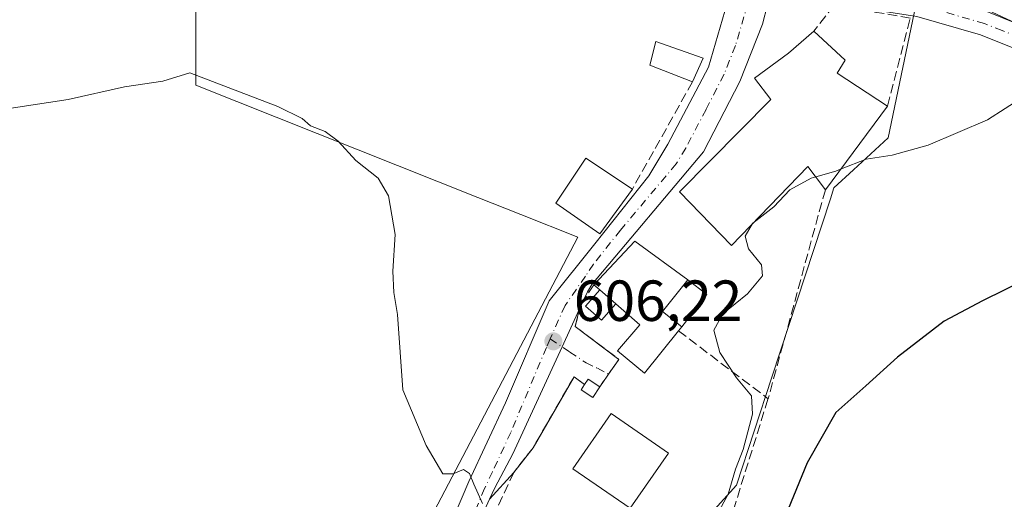
# Model space of a CAD drawing. Units: metres. Extents: x 620890 to 624341, y 4741060 to 4743434.
# Drawn here: x 623206 to 623377, y 4741621 to 4741704 of the extents above; entities that cross this region are included whole.
import ezdxf

# ---------------------------------------------------------------- set-up
doc = ezdxf.new("R2010")
doc.units = ezdxf.units.M
doc.header["$MEASUREMENT"] = 0
doc.linetypes.add('DGN Style 3', pattern=[2.307223458686699, 1.648016756204785, -0.6592067024819142])
doc.linetypes.add('DGN Style 4', pattern=[2.6384748266838614, 1.318413404963828, -0.6592067024819142, 0.001648016756204785, -0.6592067024819142])
for name, color, linetype, lineweight in [('Cultivos herbáceos CxS', 92, 'Continuous', 0), ('Curva de nivel maestra', 30, 'Continuous', 30), ('Curva de nivel normal', 30, 'Continuous', 0), ('Edificación Cxs', 1, 'Continuous', 13), ('Edificación ligera', 1, 'Continuous', 0), ('Edificación ligera Cxs', 1, 'Continuous', 0), ('Instalación de energía eléctrica Cxs', 135, 'Continuous', 0), ('Muro lineal', 1, 'DGN Style 3', 13), ('Núcleo urbano CxS', 7, 'Continuous', 0), ('Obra de contención lineal', 1, 'DGN Style 3', 13), ('Pista no pavimentada Cxs', 111, 'Continuous', 0), ('Pista no pavimentada eje', 91, 'DGN Style 4', 0), ('Pista pavimentada Cxs', 135, 'Continuous', 0), ('Pista pavimentada eje', 135, 'DGN Style 4', 0), ('Punto de cota en terreno', 7, 'Continuous', 0), ('Rótulo de punto de cota en terreno', 7, 'Continuous', 0), ('Vía urbana Cxs', 4, 'Continuous', 0), ('Vía urbana eje', 4, 'DGN Style 4', 0)]:
    doc.layers.add(name, color=color, linetype=linetype, lineweight=lineweight)
doc.styles.add('Style-Arial', font='txt')

# ---------------------------------------------------------------- blocks, each defined once
blk = doc.blocks.new('*U10')
at = {"layer": 'Núcleo urbano CxS', "color": 7, "linetype": 'Continuous', "lineweight": 0}
for points in [[(623427.2074999996, 4741879.7466, 612.6641999999993), (623428.8245000001, 4741846.1053, 611.8889999999956), (623394.9130999995, 4741803.078199999, 617.6058000000048), (623394.1114999996, 4741802.061100001, 617.6744999999937), (623392.4999000002, 4741792.592599999, 616.2143000000069), (623389.0652999999, 4741772.413899999, 615.7348000000056), (623379.9106999999, 4741766.187999999, 615.8894), (623391.7153000003, 4741760.748500001, 612.717499999999), (623384.0478999997, 4741744.102299999, 614.4107999999978), (623384.2100999998, 4741702.068800001, 606.351800000004), (623377.9709000001, 4741704.185900001, 607.7982000000047), (623373.8699000003, 4741706.038000001, 609.0004000000044), (623365.0062999995, 4741708.1547, 610.3625999999931), (623361.7496999997, 4741708.364700001, 610.508600000001), (623356.6419000002, 4741683.993100001, 605.9198999999935), (623350.6403000001, 4741678.4475, 605.1987999999983), (623347.2666999997, 4741675.3299, 604.8991999999998), (623346.6498999996, 4741673.451500001, 604.678700000004), (623336.5279000001, 4741642.621099999, 603.676099999997), (623330.3914999999, 4741623.929400001, 604.116200000004), (623323.2927000001, 4741615.9945, 605.1367000000029)], [(623275.0099, 4741613.488100001, 604.6894999999931), (623302.9479, 4741666.814300001, 606.9352000000072), (623293.0931000002, 4741670.7367, 606.9046999999991), (623285.6589000003, 4741673.695699999, 606.448900000003), (623236.9205, 4741693.090100001, 604.921100000007), (623236.9162999997, 4741715.216700001, 606.4021000000066), (623292.8183000004, 4741715.225099999, 608.1530999999959), (623296.3733000001, 4741743.766100001, 610.0890000000073), (623324.8243000006, 4741743.876499999, 612.3610000000045), (623334.4089000003, 4741743.913699999, 612.1864999999962), (623341.7768999999, 4741781.7733, 615.6388000000006), (623330.6215000004, 4741782.983899999, 615.454899999997), (623314.8705000002, 4741784.693700001, 614.8291999999929), (623315.0950999996, 4741786.7619, 615.0402999999933), (623317.1886999998, 4741806.057499999, 617.3294000000024), (623320.8831000002, 4741840.1043, 620.3580999999976), (623322.6234999998, 4741856.1503, 620.5813000000053), (623323.8444999997, 4741867.408500001, 621.4324999999953), (623341.6681000004, 4741865.473900001, 622.5630999999995), (623354.0729, 4741864.127499999, 622.0013999999937), (623354.0724999999, 4741896.9981, 624.5268999999971)]]:
    blk.add_polyline3d(points, dxfattribs=at)
blk = doc.blocks.new('*U13')
at = {"layer": 'Cultivos herbáceos CxS', "color": 92, "linetype": 'Continuous', "lineweight": 0}
blk.add_polyline3d([(623323.2927000001, 4741615.9945, 605.1367000000029), (623330.3914999999, 4741623.929400001, 604.116200000004), (623336.5279000001, 4741642.621099999, 603.676099999997), (623346.6498999996, 4741673.451500001, 604.678700000004), (623347.2666999997, 4741675.3299, 604.8991999999998), (623350.6403000001, 4741678.4475, 605.1987999999983), (623356.6419000002, 4741683.993100001, 605.9198999999935), (623361.7496999997, 4741708.364700001, 610.508600000001), (623365.0062999995, 4741708.1547, 610.3625999999931), (623373.8699000003, 4741706.038000001, 609.0004000000044), (623377.9709000001, 4741704.185900001, 607.7982000000047), (623384.2100999998, 4741702.068800001, 606.351800000004), (623384.0478999997, 4741744.102299999, 614.4107999999978), (623391.7153000003, 4741760.748500001, 612.717499999999), (623379.9106999999, 4741766.187999999, 615.8894), (623389.0652999999, 4741772.413899999, 615.7348000000056), (623392.4999000002, 4741792.592599999, 616.2143000000069), (623394.1114999996, 4741802.061100001, 617.6744999999937), (623394.9130999995, 4741803.078199999, 617.6058000000048), (623428.8245000001, 4741846.1053, 611.8889999999956), (623427.2074999996, 4741879.7466, 612.6641999999993)], dxfattribs=at)
blk = doc.blocks.new('*U14')
at = {"layer": 'Cultivos herbáceos CxS', "color": 92, "linetype": 'Continuous', "lineweight": 0}
blk.add_polyline3d([(623354.0724999999, 4741896.9981, 624.5268999999971), (623354.0729, 4741864.127499999, 622.0013999999937), (623341.6681000004, 4741865.473900001, 622.5630999999995), (623323.8444999997, 4741867.408500001, 621.4324999999953), (623322.6234999998, 4741856.1503, 620.5813000000053), (623320.8831000002, 4741840.1043, 620.3580999999976), (623317.1886999998, 4741806.057499999, 617.3294000000024), (623315.0950999996, 4741786.7619, 615.0402999999933), (623314.8705000002, 4741784.693700001, 614.8291999999929), (623330.6215000004, 4741782.983899999, 615.454899999997), (623341.7768999999, 4741781.7733, 615.6388000000006), (623334.4089000003, 4741743.913699999, 612.1864999999962), (623324.8243000006, 4741743.876499999, 612.3610000000045), (623296.3733000001, 4741743.766100001, 610.0890000000073), (623292.8183000004, 4741715.225099999, 608.1530999999959), (623236.9162999997, 4741715.216700001, 606.4021000000066), (623236.9205, 4741693.090100001, 604.921100000007), (623285.6589000003, 4741673.695699999, 606.448900000003), (623293.0931000002, 4741670.7367, 606.9046999999991), (623302.9479, 4741666.814300001, 606.9352000000072), (623275.0099, 4741613.488100001, 604.6894999999931)], dxfattribs=at)
blk = doc.blocks.new('5PATER')
at = {"layer": 'Punto de cota en terreno', "linetype": 'Continuous', "lineweight": 0}
h = blk.add_hatch(color=51, dxfattribs=at)
edge = h.paths.add_edge_path()
edge.add_ellipse((0, 0), major_axis=(-0.1095731443231308, -0.1110710700762829), ratio=0.9994222409660322, start_angle=0, end_angle=360)

msp = doc.modelspace()

# ---------------------------------------------------------------- linework, layer by layer
at = {"layer": 'Cultivos herbáceos CxS', "color": 92, "linetype": 'Continuous', "lineweight": 0}
for points in [[(623354.0724999999, 4741896.9981, 624.5268999999971), (623354.0729, 4741864.127499999, 622.0013999999937), (623341.6681000004, 4741865.473900001, 622.5630999999995), (623323.8444999997, 4741867.408500001, 621.4324999999953), (623322.6234999998, 4741856.1503, 620.5813000000053), (623320.8831000002, 4741840.1043, 620.3580999999976), (623317.1886999998, 4741806.057499999, 617.3294000000024), (623315.0950999996, 4741786.7619, 615.0402999999933), (623314.8705000002, 4741784.693700001, 614.8291999999929), (623330.6215000004, 4741782.983899999, 615.454899999997), (623341.7768999999, 4741781.7733, 615.6388000000006), (623334.4089000003, 4741743.913699999, 612.1864999999962), (623324.8243000006, 4741743.876499999, 612.3610000000045), (623296.3733000001, 4741743.766100001, 610.0890000000073), (623292.8183000004, 4741715.225099999, 608.1530999999959), (623236.9162999997, 4741715.216700001, 606.4021000000066), (623236.9205, 4741693.090100001, 604.921100000007), (623285.6589000003, 4741673.695699999, 606.448900000003), (623293.0931000002, 4741670.7367, 606.9046999999991), (623302.9479, 4741666.814300001, 606.9352000000072), (623275.0099, 4741613.488100001, 604.6894999999931)], [(623323.2927000001, 4741615.9945, 605.1367000000029), (623330.3914999999, 4741623.929400001, 604.116200000004), (623336.5279000001, 4741642.621099999, 603.676099999997), (623346.6498999996, 4741673.451500001, 604.678700000004), (623347.2666999997, 4741675.3299, 604.8991999999998), (623350.6403000001, 4741678.4475, 605.1987999999983), (623356.6419000002, 4741683.993100001, 605.9198999999935), (623361.7496999997, 4741708.364700001, 610.508600000001), (623365.0062999995, 4741708.1547, 610.3625999999931), (623373.8699000003, 4741706.038000001, 609.0004000000044), (623377.9709000001, 4741704.185900001, 607.7982000000047), (623384.2100999998, 4741702.068800001, 606.351800000004), (623384.0478999997, 4741744.102299999, 614.4107999999978), (623391.7153000003, 4741760.748500001, 612.717499999999), (623379.9106999999, 4741766.187999999, 615.8894), (623389.0652999999, 4741772.413899999, 615.7348000000056), (623392.4999000002, 4741792.592599999, 616.2143000000069), (623394.1114999996, 4741802.061100001, 617.6744999999937), (623394.9130999995, 4741803.078199999, 617.6058000000048), (623428.8245000001, 4741846.1053, 611.8889999999956), (623427.2074999996, 4741879.7466, 612.6641999999993)]]:
    msp.add_polyline3d(points, dxfattribs=at)
at = {"layer": 'Curva de nivel maestra', "color": 30, "linetype": 'Continuous', "lineweight": 30, "elevation": 600, "flags": 128}
msp.add_lwpolyline([(623384.3200000003, 4741661.4001), (623372.9900000002, 4741655.790100001), (623366.3200000003, 4741652.280099999), (623358.2699999996, 4741646.0701), (623352.79, 4741641.090100001), (623347.5999999996, 4741636.5101), (623342.6500000004, 4741627.7601), (623336.04, 4741611.7401)], dxfattribs=at)
at = {"layer": 'Curva de nivel normal', "color": 30, "linetype": 'Continuous', "lineweight": 0, "elevation": 605, "flags": 128}
for points in [[(623286.4699999997, 4741620.720100001), (623285, 4741624.0701), (623284.2599999999, 4741625.940099999), (623283.1699999999, 4741626.620100001), (623281.4000000004, 4741625.850099999), (623279.6200000001, 4741625.890100001), (623276.7199999997, 4741630.7601), (623272.7100000001, 4741640.390100001), (623271.75, 4741653.450099999), (623271.1600000003, 4741657.2401), (623270.9900000002, 4741660.950099999), (623271.4000000004, 4741667.2401), (623270.2300000006, 4741673.960100001), (623268.4400000004, 4741676.9901), (623264.5899999999, 4741680.0801), (623261.5099999999, 4741683.4101), (623259.2599999999, 4741685.0801), (623256.7400000002, 4741686.0801), (623255.29, 4741687.3101), (623251.0800000001, 4741689.420100001), (623235.8399999999, 4741695.2401), (623231.1600000003, 4741693.780099999), (623224.5300000003, 4741692.8101), (623214.8099999996, 4741690.590100001), (623195.8499999996, 4741687.7301)], [(623383.0199999996, 4741693.0001), (623373.8099999996, 4741687.110099999), (623363.54, 4741682.7301), (623357.3200000003, 4741681.0001), (623352.8300000001, 4741680.3201), (623348.4263000004, 4741678.5536)], [(623348.4263000004, 4741678.5536), (623347.6200000001, 4741678.2301), (623344.1122000003, 4741677.2512)], [(623344.1122000003, 4741677.2512), (623343.3200000003, 4741677.030099999), (623339.6500000004, 4741674.970100001), (623336.8600000005, 4741672.0701), (623333.2572999997, 4741669.2097)], [(623333.2057999996, 4741669.1567), (623331.9000000004, 4741667.0001), (623332.4800000006, 4741664.770099999), (623334.7599999999, 4741662.0101), (623334.9100000003, 4741660.120100001), (623332.3300000001, 4741656.9801), (623328.0499999998, 4741653.5701), (623326.5199999996, 4741650.720100001), (623327.5099999999, 4741646.860099999), (623330.4299999997, 4741642.4801), (623333.0300000003, 4741639.380100001), (623333.2000000002, 4741636.210100001), (623331.54, 4741630.090100001), (623330.2300000006, 4741626.6801), (623328.9699999997, 4741622.3301), (623325.5099999999, 4741615.9801)], [(623333.2572999997, 4741669.2097), (623333.2199999997, 4741669.1801), (623333.2057999996, 4741669.1567)]]:
    msp.add_lwpolyline(points, dxfattribs=at)
at = {"layer": 'Edificación Cxs', "color": 1, "linetype": 'Continuous', "lineweight": 13, "flags": 128}
for points, elevation in [([(623356.5100999996, 4741689.460100001), (623345.8000999996, 4741675.0101), (623342.7801000001, 4741679.020099999), (623329.5401, 4741665.380100001), (623320.5301000001, 4741674.6501), (623336.3701, 4741690.610099999), (623333.5100999996, 4741694.300100001), (623339.4200999998, 4741698.640100001), (623343.8000999996, 4741702.440099999), (623349.1901000004, 4741697.420100001), (623347.8201000001, 4741695.190099999)], 614.304999999993), ([(623320.3701, 4741650.610099999), (623314.5100999996, 4741643.300100001), (623309.8201000001, 4741647.1601), (623313.7100999998, 4741651.6501), (623309.5301000001, 4741655.270099999), (623306.7500999998, 4741657.6801), (623305.7600999996, 4741658.540100001), (623312.8201000001, 4741666.090100001), (623322.0000999998, 4741659.4101), (623317.6201, 4741653.940099999), (623320.9301000005, 4741651.3101)], 610.9046999999991)]:
    msp.add_lwpolyline(points, close=True, dxfattribs=dict(at, elevation=elevation))
at = {"layer": 'Edificación Cxs', "color": 1, "linetype": 'Continuous', "lineweight": 13, "extrusion": (-0.03432807988479729, -0.07563191932852525, 0.9965447284041526), "elevation": -379413.3204339254, "flags": 128}
msp.add_lwpolyline([(-1392164.105361669, 4559622.416949941), (-1392164.105361669, 4559617.876740208)], dxfattribs=at)
at = {"layer": 'Edificación Cxs', "color": 1, "linetype": 'Continuous', "lineweight": 13, "extrusion": (-0.04818281618633754, -0.0650085615281138, 0.9967207749176292), "elevation": -337678.8034434472, "flags": 128}
msp.add_lwpolyline([(-2322657.665838711, 4166944.568652103), (-2322657.665838711, 4166926.52318774)], dxfattribs=at)
at = {"layer": 'Edificación Cxs', "color": 1, "linetype": 'Continuous', "lineweight": 13, "extrusion": (0.07898004528413397, -0.02646976791544359, 0.9965247131072158), "elevation": -75674.55314159505, "flags": 128}
msp.add_lwpolyline([(4693952.718341367, 912643.0807755251), (4693962.12047978, 912638.770929326), (4693958.703885426, 912627.9062752585)], dxfattribs=at)
at = {"layer": 'Edificación Cxs', "color": 1, "linetype": 'Continuous', "lineweight": 13, "extrusion": (0.5199737910638698, 0.008353546500624745, 0.8541413670274547), "elevation": 364240.2516143832, "flags": 128}
msp.add_lwpolyline([(4731035.053460396, -597077.0545919238), (4731029.654523181, -597071.8244262522), (4731026.971693154, -597075.6497023912)], dxfattribs=at)
at = {"layer": 'Edificación Cxs', "color": 1, "linetype": 'Continuous', "lineweight": 13, "extrusion": (-0.3992324121468103, 0.3468079545346351, 0.8487271197286804), "elevation": 1396118.293008688, "flags": 128}
msp.add_lwpolyline([(-3988402.693722737, -2239492.553465568), (-3988402.693722737, -2239494.098571523)], dxfattribs=at)
at = {"layer": 'Edificación Cxs', "color": 1, "linetype": 'Continuous', "lineweight": 13, "extrusion": (0.01700038646763312, -0.01473774510171918, 0.999746860824913), "elevation": -58674.77519154498, "flags": 128}
msp.add_lwpolyline([(3991080.79872044, 2634323.549079959), (3991080.79872044, 2634319.868950091)], dxfattribs=at)
at = {"layer": 'Edificación Cxs', "color": 1, "linetype": 'Continuous', "lineweight": 13, "extrusion": (-0.05325490198484306, -0.06656862748558845, 0.9963596405160488), "elevation": -348233.4160371274, "flags": 128}
msp.add_lwpolyline([(-2475354.217925334, 4077148.695228824), (-2475354.217925334, 4077147.795516152)], dxfattribs=at)
at = {"layer": 'Edificación Cxs', "color": 1, "linetype": 'Continuous', "lineweight": 13}
for points in [[(623345.8000999996, 4741675.0101, 607.2155000000057), (623342.7801000001, 4741679.020099999, 612.6088000000018), (623329.5401, 4741665.380100001, 608.8361000000004), (623320.5301000001, 4741674.6501, 610.1484999999957), (623336.3701, 4741690.610099999, 614.304999999993), (623333.5100999996, 4741694.300100001, 610.5402000000031), (623339.4200999998, 4741698.640100001, 612.2531000000017), (623343.8000999996, 4741702.440099999, 610.233699999997)], [(623343.8000999996, 4741702.440099999, 610.233699999997), (623349.1901000004, 4741697.420100001, 611.0133999999962), (623347.8201000001, 4741695.190099999, 612.4250999999931), (623356.5100999996, 4741689.460100001, 608.675700000007)], [(623322.8000999996, 4741693.670100001, 609.6540999999997), (623315.4001000002, 4741696.540100001, 610.0212000000029), (623316.4600999998, 4741700.670100001, 610.0066999999982), (623324.6700999998, 4741697.790100001, 610.0311999999976)], [(623312.4001000002, 4741675.120100001, 609.5148999999947), (623306.8000999996, 4741667.380100001, 609.6735999999946), (623299.1501000002, 4741672.690099999, 610.6861000000063), (623304.3800999997, 4741680.460100001, 610.7878000000055), (623312.4001000002, 4741675.120100001, 609.5148999999947)], [(623320.3701, 4741650.610099999, 608.838699999993), (623314.5100999996, 4741643.300100001, 607.284599999999), (623309.8201000001, 4741647.1601, 607.2449999999953), (623313.7100999998, 4741651.6501, 609.7222999999941), (623309.5301000001, 4741655.270099999, 610.1830999999949)], [(623318.6401000004, 4741629.470100001, 608.585699999996), (623312.0301000001, 4741619.9101, 608.1701999999932), (623302.1101000002, 4741626.7601, 609.0495999999986), (623308.7100999998, 4741636.3301, 609.3659000000043), (623318.6401000004, 4741629.470100001, 608.585699999996)]]:
    msp.add_polyline3d(points, dxfattribs=at)
for points in [[(623324.6700999998, 4741697.790100001, 610.0311999999976), (623322.8000999996, 4741693.670100001, 610.0311999999976), (623315.4001000002, 4741696.540100001, 610.0311999999976), (623316.4600999998, 4741700.670100001, 610.0311999999976)], [(623312.4001000002, 4741675.120100001, 610.7878000000055), (623306.8000999996, 4741667.380100001, 610.7878000000055), (623299.1501000002, 4741672.690099999, 610.7878000000055), (623304.3800999997, 4741680.460100001, 610.7878000000055)], [(623318.6401000004, 4741629.470100001, 609.3659000000043), (623312.0301000001, 4741619.9101, 609.3659000000043), (623302.1101000002, 4741626.7601, 609.3659000000043), (623308.7100999998, 4741636.3301, 609.3659000000043)]]:
    msp.add_3dface(points, dxfattribs=at)
at = {"layer": 'Edificación ligera', "color": 1, "linetype": 'Continuous', "lineweight": 0, "extrusion": (0.5199737910638698, 0.008353546500624745, 0.8541413670274547), "elevation": 364240.2516143832, "flags": 128}
msp.add_lwpolyline([(4731035.053460396, -597077.0545919238), (4731029.654523181, -597071.8244262522), (4731026.971693154, -597075.6497023912)], dxfattribs=at)
at = {"layer": 'Edificación ligera', "color": 1, "linetype": 'Continuous', "lineweight": 0, "extrusion": (0.3405235421917221, 0.03974840914398869, 0.939395433874215), "elevation": 401300.5596782514, "flags": 128}
msp.add_lwpolyline([(4637414.556503152, -1097819.993906968), (4637411.678746745, -1097823.172107068), (4637406.635183901, -1097817.862856131)], dxfattribs=at)
at = {"layer": 'Edificación ligera Cxs', "color": 1, "linetype": 'Continuous', "lineweight": 0, "extrusion": (0.01700038646763312, -0.01473774510171918, 0.999746860824913), "elevation": -58674.77519154498, "flags": 128}
msp.add_lwpolyline([(3991080.79872044, 2634323.549079959), (3991080.79872044, 2634319.868950091)], dxfattribs=at)
at = {"layer": 'Edificación ligera Cxs', "color": 1, "linetype": 'Continuous', "lineweight": 0, "elevation": 609.5157999999938, "flags": 128}
msp.add_lwpolyline([(623306.7600999996, 4741640.940099999), (623305.5401, 4741639.0801), (623303.5401, 4741640.4101), (623304.1300999997, 4741641.300100001), (623304.7600999996, 4741642.2401)], close=True, dxfattribs=at)
at = {"layer": 'Edificación ligera Cxs', "color": 1, "linetype": 'Continuous', "lineweight": 0, "extrusion": (0.3662420026697635, 0.164712873587786, 0.9158255645890734), "elevation": 1009847.394740719, "flags": 128}
msp.add_lwpolyline([(4068770.836303743, -2301517.488410749), (4068771.435189594, -2301518.536779357), (4068769.429243714, -2301519.946225037)], dxfattribs=at)
at = {"layer": 'Edificación ligera Cxs', "color": 1, "linetype": 'Continuous', "lineweight": 0}
for points in [[(623309.5301000001, 4741655.270099999, 610.1830999999949), (623307.0900999998, 4741652.440099999, 607.4103000000032), (623304.3101000005, 4741654.850099999, 607.710500000001), (623306.7500999998, 4741657.6801, 610.2658999999985)], [(623306.7600999996, 4741640.940099999, 608.1659000000072), (623305.5401, 4741639.0801, 609.0188000000053), (623303.5401, 4741640.4101, 609.5157999999938), (623304.1300999997, 4741641.300100001, 609.152900000001)]]:
    msp.add_polyline3d(points, dxfattribs=at)
for points in [[(623320.9301000005, 4741651.3101, 610.9046999999991), (623317.6201, 4741653.940099999, 610.9046999999991), (623322.0000999998, 4741659.4101, 610.9046999999991), (623325.2992000004, 4741656.8979, 610.9046999999991)], [(623309.5301000001, 4741655.270099999, 610.2658999999985), (623307.0900999998, 4741652.440099999, 610.2658999999985), (623304.3101000005, 4741654.850099999, 610.2658999999985), (623306.7500999998, 4741657.6801, 610.2658999999985)]]:
    msp.add_3dface(points, dxfattribs=at)
at = {"layer": 'Instalación de energía eléctrica Cxs', "color": 135, "linetype": 'Continuous', "lineweight": 0, "extrusion": (0.3662420026697635, 0.164712873587786, 0.9158255645890734), "elevation": 1009847.394740719, "flags": 128}
msp.add_lwpolyline([(4068770.836303743, -2301517.488410749), (4068771.435189594, -2301518.536779357), (4068769.429243714, -2301519.946225037)], dxfattribs=at)
at = {"layer": 'Instalación de energía eléctrica Cxs', "color": 135, "linetype": 'Continuous', "lineweight": 0}
msp.add_polyline3d([(623306.7599999999, 4741640.939999999, 608.1659000000072), (623305.54, 4741639.08, 609.0188000000053), (623303.54, 4741640.41, 609.5157999999938), (623304.1299999999, 4741641.300000001, 609.152900000001), (623304.7599999999, 4741642.24, 608.7320000000036)], close=True, dxfattribs=at)
msp.add_polyline3d([(623306.7600999996, 4741640.940099999, 608.1659000000072), (623305.5401, 4741639.0801, 609.0188000000053), (623303.5401, 4741640.4101, 609.5157999999938), (623304.1300999997, 4741641.300100001, 609.152900000001)], dxfattribs=at)
at = {"layer": 'Muro lineal', "color": 1, "linetype": 'DGN Style 3', "lineweight": 13, "extrusion": (-0.003200904317842364, -0.005709305297769292, 0.9999785787928485), "elevation": -28457.3323928775, "flags": 128}
msp.add_lwpolyline([(623321.558247203, 4741608.478262033), (623311.1578549105, 4741589.927959697)], dxfattribs=at)
at = {"layer": 'Muro lineal', "color": 1, "linetype": 'DGN Style 3', "lineweight": 13, "extrusion": (0.1933103477603862, -0.1463225971914813, 0.9701653503397749), "elevation": -572725.6805235542, "flags": 128}
msp.add_lwpolyline([(4156898.61455429, 2294331.790721062), (4156898.61455429, 2294311.740334703)], dxfattribs=at)
at = {"layer": 'Muro lineal', "color": 1, "linetype": 'DGN Style 3', "lineweight": 13, "extrusion": (0.2251192648128644, -0.1215909742645048, 0.9667145140047934), "elevation": -435631.7008542595, "flags": 128}
msp.add_lwpolyline([(4468182.782060723, 1648329.619762863), (4468186.157001466, 1648315.951215654), (4468215.226268414, 1648321.834960069)], dxfattribs=at)
at = {"layer": 'Muro lineal', "color": 1, "linetype": 'DGN Style 3', "lineweight": 13}
for points in [[(623345.8000999996, 4741675.0101, 607.2155000000057), (623344.5601000005, 4741670.610099999, 604.4909000000043), (623336.0500999996, 4741639.420100001, 603.7964000000065), (623335.8800999997, 4741638.870100001, 603.9775999999983)], [(623305.7600999996, 4741658.540100001, 609.4487999999983), (623303.4501, 4741655.120100001, 607.3938999999956), (623302.5100999996, 4741651.340100001, 606.6929999999993), (623310.0701000001, 4741645.670100001, 607.2963000000018), (623306.7600999996, 4741640.940099999, 608.1659000000072)], [(623304.1300999997, 4741641.300100001, 609.152900000001), (623302.3101000005, 4741642.670100001, 609.5032999999967), (623295.2200999996, 4741630.380100001, 606.3200999999972), (623291.9101, 4741626.130100001, 607.2292000000016), (623280.5701000001, 4741602.030099999, 606.7473000000027), (623273.0100999996, 4741580.7601, 608.3129000000044)]]:
    msp.add_polyline3d(points, dxfattribs=at)
at = {"layer": 'Núcleo urbano CxS', "color": 7, "linetype": 'Continuous', "lineweight": 0}
for points in [[(623354.0724999999, 4741896.9981, 624.5268999999971), (623354.0729, 4741864.127499999, 622.0013999999937), (623341.6681000004, 4741865.473900001, 622.5630999999995), (623323.8444999997, 4741867.408500001, 621.4324999999953), (623322.6234999998, 4741856.1503, 620.5813000000053), (623320.8831000002, 4741840.1043, 620.3580999999976), (623317.1886999998, 4741806.057499999, 617.3294000000024), (623315.0950999996, 4741786.7619, 615.0402999999933), (623314.8705000002, 4741784.693700001, 614.8291999999929), (623330.6215000004, 4741782.983899999, 615.454899999997), (623341.7768999999, 4741781.7733, 615.6388000000006), (623334.4089000003, 4741743.913699999, 612.1864999999962), (623324.8243000006, 4741743.876499999, 612.3610000000045), (623296.3733000001, 4741743.766100001, 610.0890000000073), (623292.8183000004, 4741715.225099999, 608.1530999999959), (623236.9162999997, 4741715.216700001, 606.4021000000066), (623236.9205, 4741693.090100001, 604.921100000007), (623285.6589000003, 4741673.695699999, 606.448900000003), (623293.0931000002, 4741670.7367, 606.9046999999991), (623302.9479, 4741666.814300001, 606.9352000000072), (623275.0099, 4741613.488100001, 604.6894999999931)], [(623323.2927000001, 4741615.9945, 605.1367000000029), (623330.3914999999, 4741623.929400001, 604.116200000004), (623336.5279000001, 4741642.621099999, 603.676099999997), (623346.6498999996, 4741673.451500001, 604.678700000004), (623347.2666999997, 4741675.3299, 604.8991999999998), (623350.6403000001, 4741678.4475, 605.1987999999983), (623356.6419000002, 4741683.993100001, 605.9198999999935), (623361.7496999997, 4741708.364700001, 610.508600000001), (623365.0062999995, 4741708.1547, 610.3625999999931), (623373.8699000003, 4741706.038000001, 609.0004000000044), (623377.9709000001, 4741704.185900001, 607.7982000000047), (623384.2100999998, 4741702.068800001, 606.351800000004), (623384.0478999997, 4741744.102299999, 614.4107999999978), (623391.7153000003, 4741760.748500001, 612.717499999999), (623379.9106999999, 4741766.187999999, 615.8894), (623389.0652999999, 4741772.413899999, 615.7348000000056), (623392.4999000002, 4741792.592599999, 616.2143000000069), (623394.1114999996, 4741802.061100001, 617.6744999999937), (623394.9130999995, 4741803.078199999, 617.6058000000048), (623428.8245000001, 4741846.1053, 611.8889999999956), (623427.2074999996, 4741879.7466, 612.6641999999993)]]:
    msp.add_polyline3d(points, dxfattribs=at)
at = {"layer": 'Obra de contención lineal', "color": 1, "linetype": 'DGN Style 3', "lineweight": 13}
msp.add_polyline3d([(623356.5100999996, 4741689.460100001, 608.675700000007), (623360.4901000002, 4741704.710100001, 610.3812999999936), (623347.2801000001, 4741706.9101, 609.7309999999999), (623343.8000999996, 4741702.440099999, 610.233699999997)], dxfattribs=at)
at = {"layer": 'Pista no pavimentada Cxs', "color": 111, "linetype": 'Continuous', "lineweight": 0}
for points in [[(623378.5000999998, 4741699.450099999, 606.3512000000047), (623372.6300999997, 4741701.780099999, 607.3126000000047), (623361.6300999997, 4741704.9801, 610.1416999999929), (623347.4301000005, 4741707.1801, 609.7314999999944), (623335.7901, 4741706.9901, 609.0616000000009), (623335.5000999998, 4741711.130100001, 609.4663), (623347.7100999998, 4741711.340100001, 610.5908000000054), (623362.5401, 4741709.040100001, 611.6901999999973), (623374.0100999996, 4741705.700099999, 610.2964000000065), (623380.1201, 4741703.270099999, 607.4089999999997)], [(623480.8101000005, 4741622.460100001, 600.0847999999969), (623476.1801000005, 4741625.0601, 599.8095999999932), (623471.7001, 4741628.340100001, 599.694399999993), (623461.8101000005, 4741637.540100001, 599.1181999999973), (623450.3000999996, 4741649.350099999, 599.4075000000012), (623443.8800999997, 4741656.940099999, 601.3350999999967), (623438.5301000001, 4741662.1801, 599.5212000000029), (623425.6300999997, 4741671.720100001, 599.463699999993), (623402.4700999996, 4741687.2601, 602.304999999993), (623394.1300999997, 4741692.130100001, 603.6704000000027), (623385.5701000001, 4741696.460100001, 605.1279999999971), (623378.5000999998, 4741699.450099999, 606.3512000000047), (623372.6300999997, 4741701.780099999, 607.3126000000047), (623361.6300999997, 4741704.9801, 610.1416999999929), (623347.4301000005, 4741707.1801, 609.7314999999944), (623335.7901, 4741706.9901, 609.0616000000009)]]:
    msp.add_polyline3d(points, dxfattribs=at)
at = {"layer": 'Pista no pavimentada eje', "color": 91, "linetype": 'DGN Style 4', "lineweight": 0}
msp.add_polyline3d([(623477.3000999996, 4741626.8101, 599.9109000000026), (623475.0601000005, 4741628.450099999, 599.8798999999999), (623473.0201000003, 4741629.940099999, 599.7832999999955), (623463.2600999996, 4741639.020099999, 599.4038), (623451.8350999998, 4741650.745100001, 599.1983999999939), (623445.4001000002, 4741658.3551, 600.3460999999952), (623442.7251000004, 4741660.975099999, 600.2945000000036), (623439.8800999997, 4741663.755100001, 599.7590999999958), (623433.2801000001, 4741668.640100001, 599.7929000000004), (623426.8300999999, 4741673.4101, 599.556500000006), (623415.2500999998, 4741681.1801, 600.7081000000035), (623403.5800999999, 4741689.015100001, 602.4404999999971), (623399.3000999996, 4741691.5101, 603.1045000000013), (623395.1300999997, 4741693.9451, 603.8660999999993), (623386.4550999999, 4741698.335100001, 605.3196999999927), (623382.8450999996, 4741699.8651, 606.0948000000062), (623379.3101000005, 4741701.360099999, 606.5856000000058), (623376.3750999998, 4741702.5251, 606.9367000000057), (623373.3201000001, 4741703.7401, 608.5561000000016), (623362.0850999998, 4741707.0101, 611.1205000000045), (623347.5701000001, 4741709.2601, 610.0929000000033), (623341.4650999998, 4741709.155099999, 609.6921000000002), (623332.8520999998, 4741709.0145, 609.1368999999977)], dxfattribs=at)
at = {"layer": 'Pista pavimentada Cxs', "color": 135, "linetype": 'Continuous', "lineweight": 0, "extrusion": (-0.1464064380884869, -0.3183639767146897, 0.9365946472282718), "elevation": -1600258.868538517, "flags": 128}
msp.add_lwpolyline([(-1414813.40398046, 4278934.746749724), (-1414813.40398046, 4278933.103839228)], dxfattribs=at)
at = {"layer": 'Pista pavimentada Cxs', "color": 135, "linetype": 'Continuous', "lineweight": 0}
for points in [[(623279.0100999996, 4741612.4801, 604.686400000006), (623284.1201, 4741624.540100001, 605.1496000000043), (623290.4301000005, 4741638.140100001, 605.7802999999985), (623298.0295000002, 4741655.8003, 606.4038), (623305.9200999998, 4741665.6501, 609.4453999999969), (623315.2500999998, 4741677.420100001, 608.6870000000055), (623318.5500999996, 4741682.870100001, 608.2011000000057), (623325.5601000005, 4741696.2301, 609.4109000000026), (623330.0301000001, 4741711.4801, 609.2234999999928), (623337.0100999996, 4741740.780099999, 614.0457000000024), (623341.8201000001, 4741760.440099999, 613.3248000000021), (623342.7600999996, 4741764.300100001, 613.5696999999927), (623349.5601000005, 4741792.050100001, 616.1677000000054), (623350.9200999998, 4741798.840100001, 616.9731000000029), (623355.0201000003, 4741827.540100001, 620.0642999999982), (623355.9200999998, 4741834.840100001, 620.5243000000046), (623357.4200999998, 4741847.7401, 620.8225999999995), (623358.6201, 4741886.140100001, 622.690300000002)], [(623270.1700999998, 4741586.4301, 605.5604000000021), (623275.6001000004, 4741603.110099999, 604.3496000000014), (623279.0100999996, 4741612.4801, 604.686400000006), (623284.1201, 4741624.540100001, 605.1496000000043), (623290.4301000005, 4741638.140100001, 605.7802999999985), (623298.0295000002, 4741655.8003, 606.4038), (623305.9200999998, 4741665.6501, 609.4453999999969), (623315.2500999998, 4741677.420100001, 608.6870000000055), (623318.5500999996, 4741682.870100001, 608.2011000000057), (623325.5601000005, 4741696.2301, 609.4109000000026), (623330.0301000001, 4741711.4801, 609.2234999999928), (623337.0100999996, 4741740.780099999, 614.0457000000024), (623341.8201000001, 4741760.440099999, 613.3248000000021)], [(623335.7901, 4741706.9901, 609.0616000000009), (623334.9101, 4741703.640100001, 608.8698000000004), (623330.9700999996, 4741693.7401, 609.260500000004), (623324.7200999996, 4741681.540100001, 610.554999999993), (623305.4200999998, 4741658.640100001, 609.2148000000016), (623304.6201, 4741657.340100001, 608.6536999999954), (623303.2745000003, 4741654.413899999, 607.1987999999983), (623300.2514000004, 4741647.8399, 606.3261000000057), (623291.7509000005, 4741629.354699999, 606.3169000000053), (623288.6086999997, 4741623.463099999, 606.1689000000042), (623287.7016000003, 4741621.4693, 605.7127000000038), (623279.4167, 4741603.2599, 605.883600000001)], [(623335.7901, 4741706.9901, 609.0616000000009), (623334.9101, 4741703.640100001, 608.8698000000004), (623330.9700999996, 4741693.7401, 609.260500000004), (623324.7200999996, 4741681.540100001, 610.554999999993), (623305.4200999998, 4741658.640100001, 609.2148000000016), (623304.6201, 4741657.340100001, 608.6536999999954), (623303.9173999997, 4741655.811899999, 607.7744999999995)], [(623303.2745000003, 4741654.413899999, 607.1987999999983), (623300.2514000004, 4741647.8399, 606.3261000000057), (623291.7509000005, 4741629.354699999, 606.3169000000053), (623288.6086999997, 4741623.463099999, 606.1689000000042), (623287.7016000003, 4741621.4693, 605.7127000000038)]]:
    msp.add_polyline3d(points, dxfattribs=at)
at = {"layer": 'Pista pavimentada eje', "color": 135, "linetype": 'DGN Style 4', "lineweight": 0}
for points in [[(623332.8520999998, 4741709.0145, 609.1368999999977), (623332.4700999996, 4741707.5601, 609.0234000000055), (623330.2351000002, 4741699.9351, 608.9443000000028), (623328.2651000004, 4741694.985099999, 608.640400000004), (623325.1401000004, 4741688.8851, 608.3524000000034), (623321.6350999996, 4741682.2051, 608.2801999999938), (623319.9851000002, 4741679.4801, 609.064400000003), (623310.3350999998, 4741668.030099999, 609.0620999999956), (623305.6700999998, 4741662.145099999, 609.0344000000041), (623304.2801000001, 4741660.0801, 608.4833000000071), (623300.7607000005, 4741654.980900001, 606.728099999993), (623298.1963000001, 4741649.2423, 606.2642999999953)], [(623298.1963000001, 4741649.2423, 606.2642999999953), (623297.5251000002, 4741647.7401, 606.203999999998), (623291.3750999998, 4741633.040100001, 605.786500000002), (623288.2200999996, 4741626.2401, 605.7079999999987), (623286.8400999998, 4741623.335100001, 605.3809000000037), (623284.2851, 4741617.3051, 605.2946999999986), (623279.2911, 4741607.370100001, 605.3951999999991), (623277.5654999996, 4741602.9461, 604.379700000005), (623274.3337000003, 4741594.725500001, 604.4149000000034), (623271.2801000001, 4741585.9001, 605.9094000000041)]]:
    msp.add_polyline3d(points, dxfattribs=at)
at = {"layer": 'Vía urbana Cxs', "color": 4, "linetype": 'Continuous', "lineweight": 0, "extrusion": (0.3662420026697635, 0.164712873587786, 0.9158255645890734), "elevation": 1009847.394740719, "flags": 128}
msp.add_lwpolyline([(4068769.429243714, -2301519.946225037), (4068771.435189594, -2301518.536779357), (4068770.836303743, -2301517.488410749)], dxfattribs=at)
at = {"layer": 'Vía urbana Cxs', "color": 4, "linetype": 'Continuous', "lineweight": 0, "extrusion": (-0.1573203286284094, -0.1742280118429758, 0.9720570528983848), "elevation": -923590.3202518016, "flags": 128}
msp.add_lwpolyline([(-2715116.477074061, 3827092.234037302), (-2715116.477074061, 3827085.773828239)], dxfattribs=at)
at = {"layer": 'Vía urbana Cxs', "color": 4, "linetype": 'Continuous', "lineweight": 0}
msp.add_polyline3d([(623287.7016000003, 4741621.4693, 605.7127000000038), (623288.6086999997, 4741623.463099999, 606.1689000000042), (623291.7509000005, 4741629.354699999, 606.3169000000053), (623300.2514000004, 4741647.8399, 606.3261000000057), (623303.2745000003, 4741654.413899999, 607.1987999999983), (623302.5100999996, 4741651.340100001, 606.6929999999993), (623310.0701000001, 4741645.670100001, 607.2963000000018), (623308.6668999996, 4741643.664899999, 607.2354999999952), (623306.7600999996, 4741640.940099999, 608.1659000000072), (623304.7600999996, 4741642.2401, 608.7318999999989), (623304.1300999997, 4741641.300100001, 609.152900000001), (623302.3101000005, 4741642.670100001, 609.5032999999967), (623295.2200999996, 4741630.380100001, 606.3200999999972), (623291.9101, 4741626.130100001, 607.2292000000016)], close=True, dxfattribs=at)
for points in [[(623303.2745000003, 4741654.413899999, 607.1987999999983), (623300.2514000004, 4741647.8399, 606.3261000000057), (623291.7509000005, 4741629.354699999, 606.3169000000053), (623288.6086999997, 4741623.463099999, 606.1689000000042), (623287.7016000003, 4741621.4693, 605.7127000000038)], [(623303.2745000003, 4741654.413899999, 607.1987999999983), (623302.5100999996, 4741651.340100001, 606.6929999999993), (623310.0701000001, 4741645.670100001, 607.2963000000018), (623308.6668999996, 4741643.664899999, 607.2354999999952), (623306.7600999996, 4741640.940099999, 608.1659000000072)], [(623304.1300999997, 4741641.300100001, 609.152900000001), (623302.3101000005, 4741642.670100001, 609.5032999999967), (623295.2200999996, 4741630.380100001, 606.3200999999972), (623291.9101, 4741626.130100001, 607.2292000000016)]]:
    msp.add_polyline3d(points, dxfattribs=at)
at = {"layer": 'Vía urbana eje', "color": 4, "linetype": 'DGN Style 4', "lineweight": 0}
msp.add_polyline3d([(623298.1963000001, 4741649.2423, 606.2642999999953), (623301.5701000001, 4741646.940099999, 606.6931000000042), (623304.3901000004, 4741645.100099999, 607.5763000000006), (623306.3501000004, 4741644.140100001, 607.4621000000043), (623308.2851, 4741643.1193, 607.3081999999995)], dxfattribs=at)

# ---------------------------------------------------------------- block references
at = {"layer": 'Cultivos herbáceos CxS', "color": 92, "linetype": 'Continuous', "lineweight": 0}
for name in ['*U14', '*U13']:
    msp.add_blockref(name, (0, 0), dxfattribs=at)
at = {"layer": 'Núcleo urbano CxS', "color": 7, "linetype": 'Continuous', "lineweight": 0}
msp.add_blockref('*U10', (0, 0), dxfattribs=at)
at = {"layer": 'Punto de cota en terreno', "color": 7, "linetype": 'Continuous', "lineweight": 0, "xscale": 10, "yscale": 10, "zscale": 10}
msp.add_blockref('5PATER', (623298.7400000002, 4741648.789999999, 606.2200000000012), dxfattribs=at)

# ---------------------------------------------------------------- texts
at = {"layer": 'Rótulo de punto de cota en terreno', "color": 7, "linetype": 'Continuous', "lineweight": 0, "style": 'Style-Arial'}
msp.add_text('606,22', height=7.000000000000002, dxfattribs=at).set_placement((623302.2677999996, 4741652.3178))

doc.saveas('drawing.dxf')
